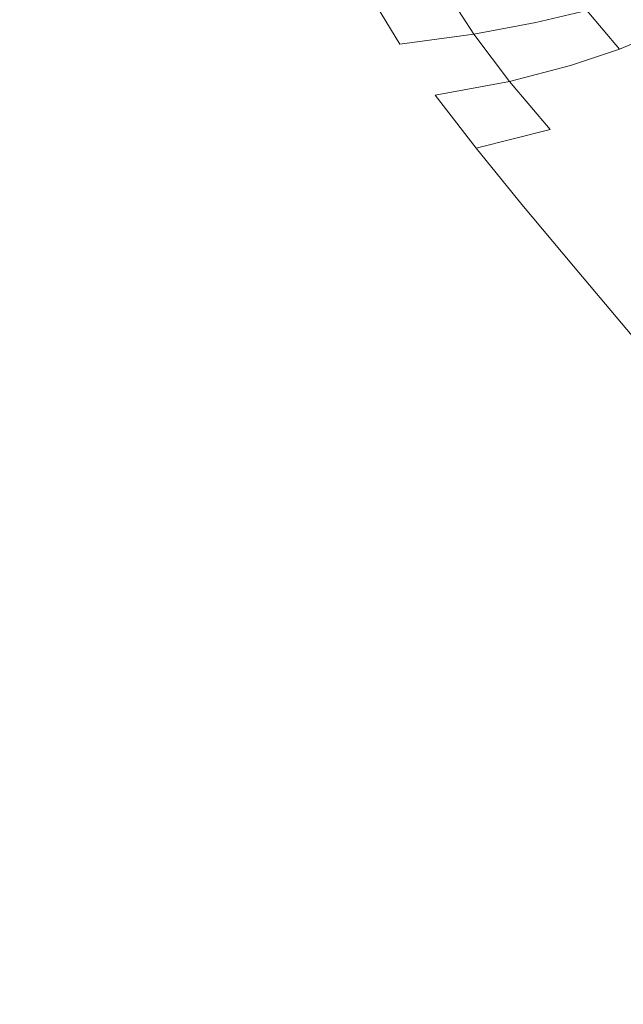
# Model space of a CAD drawing. Extents: x -107 to 107, y -126 to 0.
# Drawn here: x 83 to 92, y -50 to -35 of the extents above; entities that cross this region are included whole.
import ezdxf

# ---------------------------------------------------------------- set-up
doc = ezdxf.new("R2010")
doc.units = 0
doc.header["$LTSCALE"] = 500
doc.header["$MEASUREMENT"] = 0
doc.layers.add('FERRO_CHROM', color=7, linetype='Continuous')

msp = doc.modelspace()

# ---------------------------------------------------------------- linework, layer by layer
at = {"layer": 'FERRO_CHROM', "lineweight": 0}
for points, invisible_edges in [([(85.745, -34.879, 14.603), (85.406, -34.055, 14.538), (84.151, -34.926, 15.381), (84.508, -35.777, 15.44)], 15), ([(84.151, -34.926, -15.373), (85.406, -34.055, -14.531), (85.745, -34.879, -14.595), (84.508, -35.777, -15.432)], 15), ([(87.209, -34.814, 13.676), (86.841, -34.01, 13.588), (85.745, -34.879, 14.603), (86.153, -35.713, 14.696)], 15), ([(85.745, -34.879, -14.595), (86.841, -34.01, -13.58), (87.209, -34.814, -13.668), (86.153, -35.713, -14.688)], 15), ([(84.151, -34.926, 15.381), (83.852, -34.088, 15.343), (82.45, -34.957, 16.011), (82.746, -35.82, 16.036)], 15), ([(82.45, -34.957, -16.003), (83.852, -34.088, -15.335), (84.151, -34.926, -15.373), (82.746, -35.82, -16.028)], 15), ([(90.635, -34.487, -9.983), (91.445, -34.353, -8.496), (91.879, -34.982, -8.624), (91.092, -35.168, -10.123)], 11), ([(90.635, -34.487, 9.991), (91.092, -35.168, 10.131), (91.879, -34.982, 8.631), (91.445, -34.353, 8.504)], 15), ([(89.662, -34.615, -11.354), (90.635, -34.487, -9.983), (91.092, -35.168, -10.123), (90.132, -35.346, -11.498)], 15), ([(89.662, -34.615, 11.361), (90.132, -35.346, 11.506), (91.092, -35.168, 10.131), (90.635, -34.487, 9.991)], 15), ([(88.522, -34.727, 12.596), (88.989, -35.502, 12.735), (90.132, -35.346, 11.506), (89.662, -34.615, 11.361)], 3), ([(88.522, -34.727, -12.588), (89.662, -34.615, -11.354), (90.132, -35.346, -11.498), (88.989, -35.502, -12.727)], 15), ([(86.153, -35.713, -14.688), (87.209, -34.814, -13.668), (87.655, -35.623, -13.788), (86.624, -36.577, -14.822)], 15), ([(87.655, -35.623, 13.796), (87.209, -34.814, 13.676), (86.153, -35.713, 14.696), (86.624, -36.577, 14.83)], 15), ([(88.522, -34.727, 12.596), (87.209, -34.814, 13.676), (87.655, -35.623, 13.796), (88.989, -35.502, 12.735)], 15), ([(88.522, -34.727, -12.588), (88.989, -35.502, -12.727), (87.655, -35.623, -13.788), (87.209, -34.814, -13.668)], 14), ([(91.879, -34.982, 8.631), (92.384, -35.58, 8.783), (92.973, -35.335, 7.153), (92.503, -34.8, 7.028)], 13), ([(91.879, -34.982, -8.624), (92.503, -34.8, -7.02), (92.973, -35.335, -7.145), (92.384, -35.58, -8.776)], 11), ([(84.508, -35.777, 15.44), (84.151, -34.926, 15.381), (82.746, -35.82, 16.036), (83.078, -36.717, 16.091)], 15), ([(82.746, -35.82, -16.028), (84.151, -34.926, -15.373), (84.508, -35.777, -15.432), (83.078, -36.717, -16.084)], 15), ([(86.153, -35.713, 14.696), (85.745, -34.879, 14.603), (84.508, -35.777, 15.44), (84.915, -36.661, 15.536)], 15), ([(84.508, -35.777, -15.432), (85.745, -34.879, -14.595), (86.153, -35.713, -14.688), (84.915, -36.661, -15.528)], 15), ([(91.092, -35.168, -10.123), (91.879, -34.982, -8.624), (92.384, -35.58, -8.776), (91.626, -35.834, -10.297)], 13), ([(91.092, -35.168, 10.131), (91.626, -35.834, 10.305), (92.384, -35.58, 8.783), (91.879, -34.982, 8.631)], 15), ([(90.132, -35.346, -11.498), (91.092, -35.168, -10.123), (91.626, -35.834, -10.297), (90.683, -36.078, -11.684)], 6), ([(90.132, -35.346, 11.506), (90.683, -36.078, 11.692), (91.626, -35.834, 10.305), (91.092, -35.168, 10.131)], 14), ([(88.989, -35.502, -12.727), (90.132, -35.346, -11.498), (90.683, -36.078, -11.684), (89.538, -36.292, -12.911)], 14), ([(88.989, -35.502, 12.735), (89.538, -36.292, 12.919), (90.683, -36.078, 11.692), (90.132, -35.346, 11.506)], 15), ([(92.384, -35.58, 8.783), (92.955, -36.154, 8.961), (93.5, -35.829, 7.293), (92.973, -35.335, 7.153)], 15), ([(92.384, -35.58, -8.776), (92.973, -35.335, -7.145), (93.5, -35.829, -7.285), (92.955, -36.154, -8.953)], 15), ([(88.989, -35.502, 12.735), (87.655, -35.623, 13.796), (88.175, -36.456, 13.961), (89.538, -36.292, 12.919)], 15), ([(88.989, -35.502, -12.727), (89.538, -36.292, -12.911), (88.175, -36.456, -13.953), (87.655, -35.623, -13.788)], 15), ([(91.626, -35.834, -10.297), (92.384, -35.58, -8.776), (92.955, -36.154, -8.953), (92.235, -36.495, -10.509)], 15), ([(91.626, -35.834, 10.305), (92.235, -36.495, 10.516), (92.955, -36.154, 8.961), (92.384, -35.58, 8.783)], 7), ([(86.624, -36.577, 14.83), (86.153, -35.713, 14.696), (84.915, -36.661, 15.536), (85.362, -37.597, 15.681)], 15), ([(84.915, -36.661, -15.528), (86.153, -35.713, -14.688), (86.624, -36.577, -14.822), (85.362, -37.597, -15.673)], 15), ([(88.175, -36.456, 13.961), (87.655, -35.623, 13.796), (86.624, -36.577, 14.83), (87.152, -37.488, 15.018)], 15), ([(86.624, -36.577, -14.822), (87.655, -35.623, -13.788), (88.175, -36.456, -13.953), (87.152, -37.488, -15.01)], 15), ([(83.078, -36.717, -16.084), (84.508, -35.777, -15.432), (84.915, -36.661, -15.528), (83.436, -37.668, -16.183)], 15), ([(84.915, -36.661, 15.536), (84.508, -35.777, 15.44), (83.078, -36.717, 16.091), (83.436, -37.668, 16.191)], 15), ([(90.683, -36.078, -11.684), (91.626, -35.834, -10.297), (92.235, -36.495, -10.509), (91.315, -36.824, -11.919)], 15), ([(90.683, -36.078, 11.692), (91.315, -36.824, 11.926), (92.235, -36.495, 10.516), (91.626, -35.834, 10.305)], 7), ([(89.538, -36.292, -12.911), (90.683, -36.078, -11.684), (91.315, -36.824, -11.919), (90.168, -37.112, -13.151)], 6), ([(89.538, -36.292, 12.919), (90.168, -37.112, 13.159), (91.315, -36.824, 11.926), (90.683, -36.078, 11.692)], 9), ([(92.916, -37.162, 10.77), (93.588, -36.711, 9.166), (92.955, -36.154, 8.961), (92.235, -36.495, 10.516)], 15), ([(92.916, -37.162, -10.762), (92.235, -36.495, -10.509), (92.955, -36.154, -8.953), (93.588, -36.711, -9.158)], 15), ([(89.538, -36.292, -12.911), (90.168, -37.112, -13.151), (88.767, -37.33, -14.176), (88.175, -36.456, -13.953)], 15), ([(89.538, -36.292, 12.919), (88.175, -36.456, 13.961), (88.767, -37.33, 14.184), (90.168, -37.112, 13.159)], 15), ([(88.175, -36.456, 13.961), (87.152, -37.488, 15.018), (88.767, -37.33, 14.184), (88.175, -36.456, 13.961)], 15), ([(88.767, -37.33, -14.176), (87.152, -37.488, -15.01), (88.175, -36.456, -13.953), (88.767, -37.33, -14.176)], 15), ([(92.025, -37.598, -12.21), (91.315, -36.824, -11.919), (92.235, -36.495, -10.509), (92.916, -37.162, -10.762)], 15), ([(92.025, -37.598, 12.217), (92.916, -37.162, 10.77), (92.235, -36.495, 10.516), (91.315, -36.824, 11.926)], 15), ([(84.915, -36.661, 15.536), (83.436, -37.668, 16.191), (85.362, -37.597, 15.681), (84.915, -36.661, 15.536)], 15), ([(85.362, -37.597, -15.673), (83.436, -37.668, -16.183), (84.915, -36.661, -15.528), (85.362, -37.597, -15.673)], 15), ([(86.624, -36.577, 14.83), (85.362, -37.597, 15.681), (87.152, -37.488, 15.018), (86.624, -36.577, 14.83)], 15), ([(87.152, -37.488, -15.01), (85.362, -37.597, -15.673), (86.624, -36.577, -14.822), (87.152, -37.488, -15.01)], 15), ([(81.144, -36.75, 16.508), (81.412, -37.71, 16.567), (83.436, -37.668, 16.191), (83.078, -36.717, 16.091)], 15), ([(81.144, -36.75, -16.5), (83.078, -36.717, -16.084), (83.436, -37.668, -16.183), (81.412, -37.71, -16.559)], 15), ([(90.875, -37.979, -13.459), (90.168, -37.112, -13.151), (91.315, -36.824, -11.919), (92.025, -37.598, -12.21)], 14), ([(90.875, -37.979, 13.466), (92.025, -37.598, 12.217), (91.315, -36.824, 11.926), (90.168, -37.112, 13.159)], 15), ([(90.875, -37.979, 13.466), (90.168, -37.112, 13.159), (88.767, -37.33, 14.184), (89.427, -38.264, 14.476)], 14), ([(90.875, -37.979, -13.459), (89.427, -38.264, -14.468), (88.767, -37.33, -14.176), (90.168, -37.112, -13.151)], 15), ([(92.822, -38.41, -12.56), (92.025, -37.598, -12.21), (92.916, -37.162, -10.762), (93.662, -37.814, -11.037)], 15), ([(92.822, -38.41, 12.568), (93.662, -37.814, 11.045), (92.916, -37.162, 10.77), (92.025, -37.598, 12.217)], 15), ([(89.427, -38.264, 14.476), (88.767, -37.33, 14.184), (87.152, -37.488, 15.018), (87.732, -38.467, 15.274)], 15), ([(89.427, -38.264, -14.468), (87.732, -38.467, -15.266), (87.152, -37.488, -15.01), (88.767, -37.33, -14.176)], 15), ([(87.732, -38.467, 15.274), (87.152, -37.488, 15.018), (85.362, -37.597, 15.681), (85.842, -38.604, 15.889)], 15), ([(87.732, -38.467, -15.266), (85.842, -38.604, -15.881), (85.362, -37.597, -15.673), (87.152, -37.488, -15.01)], 15), ([(81.687, -38.743, -16.674), (81.412, -37.71, -16.559), (83.436, -37.668, -16.183), (83.81, -38.691, -16.341)], 15), ([(81.687, -38.743, 16.682), (83.81, -38.691, 16.349), (83.436, -37.668, 16.191), (81.412, -37.71, 16.567)], 15), ([(85.842, -38.604, 15.889), (85.362, -37.597, 15.681), (83.436, -37.668, 16.191), (83.81, -38.691, 16.349)], 15), ([(85.842, -38.604, -15.881), (83.81, -38.691, -16.341), (83.436, -37.668, -16.183), (85.362, -37.597, -15.673)], 15), ([(91.674, -38.933, 13.866), (92.822, -38.41, 12.568), (92.025, -37.598, 12.217), (90.875, -37.979, 13.466)], 15), ([(91.674, -38.933, -13.858), (90.875, -37.979, -13.459), (92.025, -37.598, -12.21), (92.822, -38.41, -12.56)], 15), ([(91.674, -38.933, -13.858), (90.142, -39.299, -14.855), (89.427, -38.264, -14.468), (90.875, -37.979, -13.459)], 7), ([(91.674, -38.933, 13.866), (90.875, -37.979, 13.466), (89.427, -38.264, 14.476), (90.142, -39.299, 14.863)], 14), ([(90.142, -39.299, 14.863), (89.427, -38.264, 14.476), (87.732, -38.467, 15.274), (88.323, -39.546, 15.615)], 15), ([(90.142, -39.299, -14.855), (88.323, -39.546, -15.607), (87.732, -38.467, -15.266), (89.427, -38.264, -14.468)], 15), ([(88.323, -39.546, 15.615), (87.732, -38.467, 15.274), (85.842, -38.604, 15.889), (86.317, -39.709, 16.174)], 15), ([(88.323, -39.546, -15.607), (86.317, -39.709, -16.166), (85.842, -38.604, -15.881), (87.732, -38.467, -15.266)], 15), ([(92.578, -40.012, 14.382), (93.713, -39.269, 12.979), (92.822, -38.41, 12.568), (91.674, -38.933, 13.866)], 7), ([(92.578, -40.012, -14.374), (91.674, -38.933, -13.858), (92.822, -38.41, -12.56), (93.713, -39.269, -12.971)], 15), ([(86.317, -39.709, -16.166), (84.176, -39.81, -16.571), (83.81, -38.691, -16.341), (85.842, -38.604, -15.881)], 15), ([(86.317, -39.709, 16.174), (85.842, -38.604, 15.889), (83.81, -38.691, 16.349), (84.176, -39.81, 16.579)], 15), ([(81.953, -39.871, -16.858), (81.687, -38.743, -16.674), (83.81, -38.691, -16.341), (84.176, -39.81, -16.571)], 15), ([(81.953, -39.871, 16.866), (84.176, -39.81, 16.579), (83.81, -38.691, 16.349), (81.687, -38.743, 16.682)], 15), ([(92.578, -40.012, 14.382), (91.674, -38.933, 13.866), (90.142, -39.299, 14.863), (90.901, -40.479, 15.37)], 15), ([(92.578, -40.012, -14.374), (90.901, -40.479, -15.363), (90.142, -39.299, -14.855), (91.674, -38.933, -13.858)], 7), ([(90.901, -40.479, 15.37), (90.142, -39.299, 14.863), (88.323, -39.546, 15.615), (88.888, -40.757, 16.056)], 15), ([(90.901, -40.479, -15.363), (88.888, -40.757, -16.048), (88.323, -39.546, -15.607), (90.142, -39.299, -14.855)], 15), ([(88.888, -40.757, 16.056), (88.323, -39.546, 15.615), (86.317, -39.709, 16.174), (86.749, -40.938, 16.55)], 15), ([(88.888, -40.757, -16.048), (86.749, -40.938, -16.542), (86.317, -39.709, -16.166), (88.323, -39.546, -15.607)], 15), ([(86.749, -40.938, 16.55), (86.317, -39.709, 16.174), (84.176, -39.81, 16.579), (84.509, -41.047, 16.895)], 15), ([(86.749, -40.938, -16.542), (84.509, -41.047, -16.887), (84.176, -39.81, -16.571), (86.317, -39.709, -16.166)], 15), ([(82.196, -41.113, -17.127), (81.953, -39.871, -16.858), (84.176, -39.81, -16.571), (84.509, -41.047, -16.887)], 15), ([(82.196, -41.113, 17.135), (84.509, -41.047, 16.895), (84.176, -39.81, 16.579), (81.953, -39.871, 16.866)], 15), ([(93.729, -41.409, 15.144), (92.578, -40.012, 14.382), (90.901, -40.479, 15.37), (91.503, -41.873, 16.046)], 14), ([(93.729, -41.409, -15.136), (91.503, -41.873, -16.038), (90.901, -40.479, -15.363), (92.578, -40.012, -14.374)], 15), ([(91.503, -41.873, -16.038), (89.341, -42.141, -16.613), (88.888, -40.757, -16.048), (90.901, -40.479, -15.363)], 15), ([(91.503, -41.873, 16.046), (90.901, -40.479, 15.37), (88.888, -40.757, 16.056), (89.341, -42.141, 16.621)], 15), ([(89.341, -42.141, 16.621), (88.888, -40.757, 16.056), (86.749, -40.938, 16.55), (87.101, -42.317, 17.03)], 15), ([(89.341, -42.141, -16.613), (87.101, -42.317, -17.022), (86.749, -40.938, -16.542), (88.888, -40.757, -16.048)], 15), ([(82.401, -42.49, 17.503), (84.786, -42.425, 17.311), (84.509, -41.047, 16.895), (82.196, -41.113, 17.135)], 15), ([(82.401, -42.49, -17.495), (82.196, -41.113, -17.127), (84.509, -41.047, -16.887), (84.786, -42.425, -17.303)], 15), ([(87.101, -42.317, 17.03), (86.749, -40.938, 16.55), (84.509, -41.047, 16.895), (84.786, -42.425, 17.311)], 15), ([(87.101, -42.317, -17.022), (84.786, -42.425, -17.303), (84.509, -41.047, -16.887), (86.749, -40.938, -16.542)], 15), ([(93.729, -41.409, -15.136), (93.678, -43.45, -16.579), (91.747, -43.554, -16.931), (91.503, -41.873, -16.038)], 15), ([(93.729, -41.409, 15.144), (91.503, -41.873, 16.046), (91.747, -43.554, 16.939), (93.678, -43.45, 16.587)], 15), ([(91.503, -41.873, 16.046), (89.341, -42.141, 16.621), (89.596, -43.739, 17.331), (91.747, -43.554, 16.939)], 15), ([(91.503, -41.873, -16.038), (91.747, -43.554, -16.931), (89.596, -43.739, -17.323), (89.341, -42.141, -16.613)], 15), ([(89.341, -42.141, -16.613), (89.596, -43.739, -17.323), (87.335, -43.875, -17.62), (87.101, -42.317, -17.022)], 15), ([(89.341, -42.141, 16.621), (87.101, -42.317, 17.03), (87.335, -43.875, 17.628), (89.596, -43.739, 17.331)], 15), ([(82.401, -42.49, 17.503), (82.552, -44.024, 17.986), (84.981, -43.968, 17.842), (84.786, -42.425, 17.311)], 15), ([(82.401, -42.49, -17.495), (84.786, -42.425, -17.303), (84.981, -43.968, -17.834), (82.552, -44.024, -17.978)], 15), ([(87.101, -42.317, 17.03), (84.786, -42.425, 17.311), (84.981, -43.968, 17.842), (87.335, -43.875, 17.628)], 15), ([(87.101, -42.317, -17.022), (87.335, -43.875, -17.62), (84.981, -43.968, -17.834), (84.786, -42.425, -17.303)], 15), ([(93.678, -43.45, -16.579), (93.652, -45.362, -17.699), (91.797, -45.406, -17.886), (91.747, -43.554, -16.931)], 15), ([(93.678, -43.45, 16.587), (91.747, -43.554, 16.939), (91.797, -45.406, 17.894), (93.652, -45.362, 17.707)], 15), ([(91.747, -43.554, -16.931), (91.797, -45.406, -17.886), (89.718, -45.495, -18.098), (89.596, -43.739, -17.323)], 15), ([(91.747, -43.554, 16.939), (89.596, -43.739, 17.331), (89.718, -45.495, 18.106), (91.797, -45.406, 17.894)], 15), ([(89.596, -43.739, -17.323), (89.718, -45.495, -18.098), (87.476, -45.58, -18.284), (87.335, -43.875, -17.62)], 15), ([(89.596, -43.739, 17.331), (87.335, -43.875, 17.628), (87.476, -45.58, 18.292), (89.718, -45.495, 18.106)], 15), ([(82.552, -44.024, 17.986), (82.658, -45.692, 18.54), (85.111, -45.65, 18.441), (84.981, -43.968, 17.842)], 15), ([(82.552, -44.024, -17.978), (84.981, -43.968, -17.834), (85.111, -45.65, -18.433), (82.658, -45.692, -18.532)], 15), ([(87.335, -43.875, -17.62), (87.476, -45.58, -18.284), (85.111, -45.65, -18.433), (84.981, -43.968, -17.834)], 15), ([(87.335, -43.875, 17.628), (84.981, -43.968, 17.842), (85.111, -45.65, 18.441), (87.476, -45.58, 18.292)], 15), ([(89.718, -45.495, -18.098), (89.774, -47.353, -18.857), (87.552, -47.402, -18.964), (87.476, -45.58, -18.284)], 15), ([(89.718, -45.495, 18.106), (87.476, -45.58, 18.292), (87.552, -47.402, 18.972), (89.774, -47.353, 18.865)], 15), ([(91.797, -45.406, 17.894), (89.718, -45.495, 18.106), (89.774, -47.353, 18.865), (91.814, -47.313, 18.757)], 15), ([(91.797, -45.406, -17.886), (91.814, -47.313, -18.749), (89.774, -47.353, -18.857), (89.718, -45.495, -18.098)], 15), ([(93.652, -45.362, -17.699), (93.633, -47.296, -18.655), (91.814, -47.313, -18.749), (91.797, -45.406, -17.886)], 15), ([(93.652, -45.362, 17.707), (91.797, -45.406, 17.894), (91.814, -47.313, 18.757), (93.633, -47.296, 18.663)], 15), ([(87.476, -45.58, 18.292), (85.111, -45.65, 18.441), (85.19, -47.447, 19.063), (87.552, -47.402, 18.972)], 15), ([(87.476, -45.58, -18.284), (87.552, -47.402, -18.964), (85.19, -47.447, -19.055), (85.111, -45.65, -18.433)], 15), ([(82.658, -45.692, -18.532), (85.111, -45.65, -18.433), (85.19, -47.447, -19.055), (82.729, -47.473, -19.115)], 15), ([(82.658, -45.692, 18.54), (82.729, -47.473, 19.123), (85.19, -47.447, 19.063), (85.111, -45.65, 18.441)], 15), ([(91.814, -47.313, 18.757), (89.774, -47.353, 18.865), (89.793, -49.288, 19.562), (91.815, -49.268, 19.508)], 15), ([(91.814, -47.313, -18.749), (91.815, -49.268, -19.5), (89.793, -49.288, -19.554), (89.774, -47.353, -18.857)], 15), ([(93.633, -47.296, 18.663), (91.814, -47.313, 18.757), (91.815, -49.268, 19.508), (93.62, -49.259, 19.461)], 15), ([(93.633, -47.296, -18.655), (93.62, -49.259, -19.453), (91.815, -49.268, -19.5), (91.814, -47.313, -18.749)], 15), ([(82.729, -47.473, -19.115), (85.19, -47.447, -19.055), (85.236, -49.334, -19.653), (82.774, -49.348, -19.683)], 15), ([(82.729, -47.473, 19.123), (82.774, -49.348, 19.691), (85.236, -49.334, 19.661), (85.19, -47.447, 19.063)], 15), ([(87.552, -47.402, -18.964), (87.588, -49.312, -19.608), (85.236, -49.334, -19.653), (85.19, -47.447, -19.055)], 15), ([(87.552, -47.402, 18.972), (85.19, -47.447, 19.063), (85.236, -49.334, 19.661), (87.588, -49.312, 19.616)], 15), ([(89.774, -47.353, 18.865), (87.552, -47.402, 18.972), (87.588, -49.312, 19.616), (89.793, -49.288, 19.562)], 15), ([(89.774, -47.353, -18.857), (89.793, -49.288, -19.554), (87.588, -49.312, -19.608), (87.552, -47.402, -18.964)], 15), ([(89.804, -51.27, 20.151), (89.793, -49.288, 19.562), (87.588, -49.312, 19.616), (87.609, -51.28, 20.172)], 15), ([(89.804, -51.27, -20.143), (87.609, -51.28, -20.164), (87.588, -49.312, -19.608), (89.793, -49.288, -19.554)], 15), ([(91.816, -51.262, -20.121), (89.804, -51.27, -20.143), (89.793, -49.288, -19.554), (91.815, -49.268, -19.5)], 15), ([(91.816, -51.262, 20.129), (91.815, -49.268, 19.508), (89.793, -49.288, 19.562), (89.804, -51.27, 20.151)], 15), ([(93.612, -51.258, -20.102), (91.816, -51.262, -20.121), (91.815, -49.268, -19.5), (93.62, -49.259, -19.453)], 15), ([(93.612, -51.258, 20.11), (93.62, -49.259, 19.461), (91.815, -49.268, 19.508), (91.816, -51.262, 20.129)], 15), ([(82.8, -51.294, 20.202), (85.263, -51.288, 20.19), (85.236, -49.334, 19.661), (82.774, -49.348, 19.691)], 15), ([(82.8, -51.294, -20.194), (82.774, -49.348, -19.683), (85.236, -49.334, -19.653), (85.263, -51.288, -20.182)], 15), ([(87.609, -51.28, -20.164), (85.263, -51.288, -20.182), (85.236, -49.334, -19.653), (87.588, -49.312, -19.608)], 15), ([(87.609, -51.28, 20.172), (87.588, -49.312, 19.616), (85.236, -49.334, 19.661), (85.263, -51.288, 20.19)], 15)]:
    msp.add_3dface(points, dxfattribs=dict(at, invisible_edges=invisible_edges))

doc.saveas('drawing.dxf')
